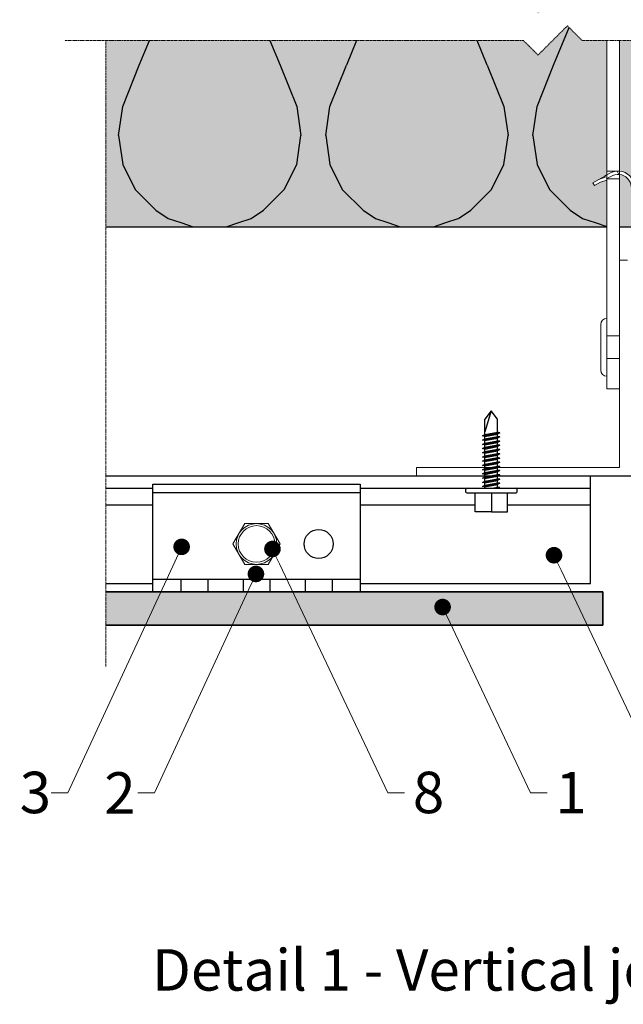
# Model space of a CAD drawing. Units: inches. Extents: x -8427 to 8781, y 18238 to 21119.
# Drawn here: x -7322 to -7176, y 19397 to 19635 of the extents above; entities that cross this region are included whole.
import ezdxf
from ezdxf import colors
from ezdxf.entities.mleader import LeaderData, LeaderLine
from ezdxf.math import Vec2, Vec3

# ---------------------------------------------------------------- set-up
doc = ezdxf.new("R2010")
doc.units = ezdxf.units.IN
doc.header["$LTSCALE"] = 0.25
doc.header["$MEASUREMENT"] = 0
doc.linetypes.add('DASHDOT', pattern=[1, 0.5, -0.25, 0, -0.25])
for name, color, linetype, lineweight in [('Etex-EQUITONE', 7, 'Continuous', 35), ('Etex-Framing brackets + fixings', 7, 'Continuous', 13), ('Etex-Framing Fixing elements', 7, 'Continuous', 13), ('Etex-Framing metal profiles (T-L-omega)', 7, 'Continuous', 13), ('Etex-Systemlines-Centerlines', 252, 'DASHDOT', 13)]:
    doc.layers.add(name, color=color, linetype=linetype, lineweight=lineweight)
doc.layers.add('Etex-EQUITONE solid hatch', color=7, linetype='Continuous', true_color=0x4d4e53)
doc.layers.add('Etex-Solid Hatch insulation', color=7, linetype='Continuous', true_color=0xffffeb)
for name, color, linetype in [('Etex-Framing system rail + panel hangers', 7, 'Continuous'), ('Etex-Insulation', 252, 'Continuous'), ('Etex-Text-annotations', 7, 'Continuous'), ('Etex-Text-legends-EN', 7, 'Continuous')]:
    doc.layers.add(name, color=color, linetype=linetype)
doc.styles.add('style Equitone', font='trebuc.ttf')

# ---------------------------------------------------------------- blocks, each defined once
blk = doc.blocks.new('_Dot')
at = {"color": 0, "linetype": 'ByBlock', "lineweight": -2}
blk.add_line((-0.5, 0), (-1, 0), dxfattribs=at)
at = {"color": 0, "linetype": 'ByBlock', "const_width": 0.5}
blk.add_lwpolyline([(-0.25, 0, 1), (0.25, 0, 1)], format="xyb", close=True, dxfattribs=at)

msp = doc.modelspace()

# ---------------------------------------------------------------- hatches: boundary and pattern name
at = {"layer": 'Etex-EQUITONE solid hatch', "transparency": 33554687}
h = msp.add_hatch(color=256, dxfattribs=at)
h.dxf.hatch_style = 1
h.paths.add_polyline_path([(-7300.94, 19496.64), (-7300.94, 19488.64), (-7181.01, 19488.64), (-7181.01, 19496.64)])
at = {"layer": 'Etex-Insulation', "ltscale": 100}
h = msp.add_hatch(dxfattribs=at)
h.set_pattern_fill('H1INSUN1', color=256, pattern_type=2)
h.set_pattern_definition([(67.38, (-7292.943, 19623.642), (3e-06, 100), [26, -1274]), (67.38, (-7192.943, 19623.642), (3e-06, 100), [26, -1274]), (67.38, (-7092.943, 19623.642), (3e-06, 100), [26, -1274]), (67.38, (-6992.943, 19623.642), (3e-06, 100), [26, -1274]), (67.38, (-6892.943, 19623.642), (3e-06, 100), [26, -1274]), (112.25, (-7208.943, 19623.642), (-2e-06, 100), [23.77, -2353.203]), (112.25, (-7108.943, 19623.642), (-2e-06, 100), [23.77, -2353.203]), (112.249, (-7008.943, 19623.642), (-2e-06, 100), [23.77, -2353.203]), (112.249, (-6908.943, 19623.642), (-2e-06, 100), [23.77, -2353.203]), (112.249, (-6808.943, 19623.642), (-2e-06, 100), [23.77, -2353.203]), (112.249, (-6708.943, 19623.642), (-2e-06, 100), [23.77, -2353.203]), (112.249, (-6608.943, 19623.642), (-2e-06, 100), [23.77, -2353.203]), (112.249, (-6508.943, 19623.642), (-2e-06, 100), [23.77, -2353.203]), (112.249, (-6408.943, 19623.642), (-2e-06, 100), [23.77, -2353.203]), (247.75, (-7233.943, 19645.642), (-7e-06, 100), [23.77, -2353.203]), (247.75, (-7133.943, 19645.642), (-7e-06, 100), [23.77, -2353.203]), (247.751, (-7033.943, 19645.642), (-7e-06, 100), [23.77, -2353.203]), (247.751, (-6933.943, 19645.642), (-7e-06, 100), [23.77, -2353.203]), (247.751, (-6833.943, 19645.642), (-7e-06, 100), [23.77, -2353.203]), (247.751, (-6733.943, 19645.642), (-7e-06, 100), [23.77, -2353.203]), (247.751, (-6633.943, 19645.642), (-7e-06, 100), [23.77, -2353.203]), (247.751, (-6533.943, 19645.642), (-7e-06, 100), [23.77, -2353.203]), (247.751, (-6433.943, 19645.642), (-7e-06, 100), [23.77, -2353.203]), (292.62, (-7268.943, 19647.642), (-3e-06, 100), [26, -1274]), (292.62, (-7168.943, 19647.642), (-3e-06, 100), [26, -1274]), (292.62, (-7068.943, 19647.642), (-3e-06, 100), [26, -1274]), (292.62, (-6968.943, 19647.642), (-3e-06, 100), [26, -1274]), (292.62, (-6868.943, 19647.642), (-3e-06, 100), [26, -1274]), (81.87, (-7297.943, 19606.642), (5e-06, 100), [7.071, -700.036]), (68.199, (-7296.943, 19613.642), (-1e-06, 100), [10.77, -527.746]), (68.199, (-7196.943, 19613.642), (-1e-06, 100), [10.77, -527.746]), (291.801, (-7258.943, 19623.642), (1e-06, 100), [10.77, -527.746]), (291.801, (-7158.943, 19623.642), (1e-06, 100), [10.77, -527.746]), (278.13, (-7254.943, 19613.642), (-5e-06, 100), [7.071, -700.036]), (278.13, (-7297.943, 19606.642), (-5e-06, 100), [7.071, -700.036]), (296.565, (-7296.943, 19599.642), (2e-06, 100), [6.708, -216.899]), (315, (-7293.94, 19593.64), (0, 100), [7.07, -134.35]), (326.31, (-7288.94, 19588.64), (-4e-06, 100), [3.606, -356.95]), (326.31, (-7188.94, 19588.64), (-4e-06, 100), [3.606, -356.95]), (326.31, (-7088.94, 19588.64), (-4e-06, 100), [3.606, -356.95]), (341.565, (-7285.94, 19586.64), (-2e-07, 100), [3.16, -313.065]), (341.565, (-7185.94, 19586.64), (-2e-07, 100), [3.16, -313.065]), (341.565, (-7085.94, 19586.64), (-2e-07, 100), [3.16, -313.065]), (341.565, (-7282.94, 19585.64), (-2e-07, 100), [3.16, -313.065]), (341.565, (-7182.94, 19585.64), (-2e-07, 100), [3.16, -313.065]), (341.565, (-7082.94, 19585.64), (-2e-07, 100), [3.16, -313.065]), (0, (-7279.94, 19584.64), (0, 100), [8, -92]), (18.435, (-7271.94, 19584.64), (2e-07, 100), [3.16, -313.065]), (18.435, (-7171.94, 19584.64), (2e-07, 100), [3.16, -313.065]), (18.435, (-7071.94, 19584.64), (2e-07, 100), [3.16, -313.065]), (18.435, (-7268.94, 19585.64), (2e-07, 100), [3.16, -313.065]), (18.435, (-7168.94, 19585.64), (2e-07, 100), [3.16, -313.065]), (18.435, (-7068.94, 19585.64), (2e-07, 100), [3.16, -313.065]), (33.69, (-7265.94, 19586.64), (4e-06, 100), [3.606, -356.95]), (33.69, (-7165.94, 19586.64), (4e-06, 100), [3.606, -356.95]), (33.69, (-7065.94, 19586.64), (4e-06, 100), [3.606, -356.95]), (45, (-7262.94, 19588.64), (0, 100), [7.07, -134.35]), (63.435, (-7257.943, 19593.642), (-2e-06, 100), [6.708, -216.899]), (81.87, (-7254.943, 19599.642), (5e-06, 100), [7.071, -700.036]), (81.87, (-7247.943, 19606.642), (5e-06, 100), [7.071, -700.036]), (68.199, (-7246.943, 19613.642), (-1e-06, 100), [10.77, -527.746]), (68.199, (-7146.943, 19613.642), (-1e-06, 100), [10.77, -527.746]), (291.801, (-7208.943, 19623.642), (1e-06, 100), [10.77, -527.746]), (291.801, (-7108.943, 19623.642), (1e-06, 100), [10.77, -527.746]), (278.13, (-7204.943, 19613.642), (-5e-06, 100), [7.071, -700.036]), (278.13, (-7247.943, 19606.642), (-5e-06, 100), [7.071, -700.036]), (296.565, (-7246.943, 19599.642), (2e-06, 100), [6.708, -216.899]), (315, (-7243.94, 19593.64), (0, 100), [7.07, -134.35]), (326.31, (-7238.94, 19588.64), (-4e-06, 100), [3.606, -356.95]), (326.31, (-7138.94, 19588.64), (-4e-06, 100), [3.606, -356.95]), (326.31, (-7038.94, 19588.64), (-4e-06, 100), [3.606, -356.95]), (341.565, (-7235.94, 19586.64), (-2e-07, 100), [3.16, -313.065]), (341.565, (-7135.94, 19586.64), (-2e-07, 100), [3.16, -313.065]), (341.565, (-7035.94, 19586.64), (-2e-07, 100), [3.16, -313.065]), (341.565, (-7232.94, 19585.64), (-2e-07, 100), [3.16, -313.065]), (341.565, (-7132.94, 19585.64), (-2e-07, 100), [3.16, -313.065]), (341.565, (-7032.94, 19585.64), (-2e-07, 100), [3.16, -313.065]), (0, (-7229.94, 19584.64), (0, 100), [8, -92]), (18.435, (-7221.94, 19584.64), (2e-07, 100), [3.16, -313.065]), (18.435, (-7121.94, 19584.64), (2e-07, 100), [3.16, -313.065]), (18.435, (-7021.94, 19584.64), (2e-07, 100), [3.16, -313.065]), (18.435, (-7218.94, 19585.64), (2e-07, 100), [3.16, -313.065]), (18.435, (-7118.94, 19585.64), (2e-07, 100), [3.16, -313.065]), (18.435, (-7018.94, 19585.64), (2e-07, 100), [3.16, -313.065]), (33.69, (-7215.94, 19586.64), (4e-06, 100), [3.606, -356.95]), (33.69, (-7115.94, 19586.64), (4e-06, 100), [3.606, -356.95]), (33.69, (-7015.94, 19586.64), (4e-06, 100), [3.606, -356.95]), (45, (-7212.94, 19588.64), (0, 100), [7.07, -134.35]), (63.435, (-7207.943, 19593.642), (-2e-06, 100), [6.708, -216.899]), (81.87, (-7204.943, 19599.642), (5e-06, 100), [7.071, -700.036]), (81.87, (-7272.943, 19662.642), (5e-06, 100), [7.071, -700.036]), (63.435, (-7271.943, 19669.642), (-2e-06, 100), [6.708, -216.899]), (45, (-7268.94, 19675.64), (0, 100), [7.07, -134.35]), (33.69, (-7263.94, 19680.64), (4e-06, 100), [3.606, -356.95]), (33.69, (-7163.94, 19680.64), (4e-06, 100), [3.606, -356.95]), (33.69, (-7063.94, 19680.64), (4e-06, 100), [3.606, -356.95]), (18.435, (-7260.94, 19682.64), (2e-07, 100), [3.16, -313.065]), (18.435, (-7160.94, 19682.64), (2e-07, 100), [3.16, -313.065]), (18.435, (-7060.94, 19682.64), (2e-07, 100), [3.16, -313.065]), (18.435, (-7257.94, 19683.64), (2e-07, 100), [3.16, -313.065]), (18.435, (-7157.94, 19683.64), (2e-07, 100), [3.16, -313.065]), (18.435, (-7057.94, 19683.64), (2e-07, 100), [3.16, -313.065]), (0, (-7254.94, 19684.64), (0, 100), [8, -92]), (341.565, (-7246.94, 19684.64), (-2e-07, 100), [3.16, -313.065]), (341.565, (-7146.94, 19684.64), (-2e-07, 100), [3.16, -313.065]), (341.565, (-7046.94, 19684.64), (-2e-07, 100), [3.16, -313.065]), (341.565, (-7243.94, 19683.64), (-2e-07, 100), [3.16, -313.065]), (341.565, (-7143.94, 19683.64), (-2e-07, 100), [3.16, -313.065]), (341.565, (-7043.94, 19683.64), (-2e-07, 100), [3.16, -313.065]), (326.31, (-7240.94, 19682.64), (-4e-06, 100), [3.606, -356.95]), (326.31, (-7140.94, 19682.64), (-4e-06, 100), [3.606, -356.95]), (326.31, (-7040.94, 19682.64), (-4e-06, 100), [3.606, -356.95]), (315, (-7237.94, 19680.64), (0, 100), [7.07, -134.35]), (296.565, (-7232.943, 19675.642), (2e-06, 100), [6.708, -216.899]), (278.13, (-7229.943, 19669.642), (-5e-06, 100), [7.071, -700.036]), (278.13, (-7272.943, 19662.642), (-5e-06, 100), [7.071, -700.036]), (290.556, (-7271.943, 19655.642), (1e-06, 100), [8.544, -845.856]), (290.556, (-7171.943, 19655.642), (1e-06, 100), [8.544, -845.856]), (290.556, (-7071.943, 19655.642), (1e-06, 100), [8.544, -845.856]), (68.199, (-7233.943, 19645.642), (-1e-06, 100), [10.77, -527.746]), (68.199, (-7133.943, 19645.642), (-1e-06, 100), [10.77, -527.746]), (81.87, (-7229.943, 19655.642), (5e-06, 100), [7.071, -700.036]), (0, (-7300.94, 19684.64), (0, 100), [4, -96]), (341.565, (-7296.94, 19684.64), (-2e-07, 100), [3.16, -313.065]), (341.565, (-7196.94, 19684.64), (-2e-07, 100), [3.16, -313.065]), (341.565, (-7096.94, 19684.64), (-2e-07, 100), [3.16, -313.065]), (341.565, (-7293.94, 19683.64), (-2e-07, 100), [3.16, -313.065]), (341.565, (-7193.94, 19683.64), (-2e-07, 100), [3.16, -313.065]), (341.565, (-7093.94, 19683.64), (-2e-07, 100), [3.16, -313.065]), (326.31, (-7290.94, 19682.64), (-4e-06, 100), [3.606, -356.95]), (326.31, (-7190.94, 19682.64), (-4e-06, 100), [3.606, -356.95]), (326.31, (-7090.94, 19682.64), (-4e-06, 100), [3.606, -356.95]), (315, (-7287.94, 19680.64), (0, 100), [7.07, -134.35]), (296.565, (-7282.943, 19675.642), (2e-06, 100), [6.708, -216.899]), (278.13, (-7279.943, 19669.642), (-5e-06, 100), [7.071, -700.036]), (69.444, (-7282.943, 19647.642), (-1e-06, 100), [8.544, -845.856]), (69.444, (-7182.943, 19647.642), (-1e-06, 100), [8.544, -845.856]), (69.444, (-7082.943, 19647.642), (-1e-06, 100), [8.544, -845.856]), (81.87, (-7279.943, 19655.642), (5e-06, 100), [7.071, -700.036]), (81.87, (-7222.943, 19662.642), (5e-06, 100), [7.071, -700.036]), (63.435, (-7221.943, 19669.642), (-2e-06, 100), [6.708, -216.899]), (45, (-7218.94, 19675.64), (0, 100), [7.07, -134.35]), (33.69, (-7213.94, 19680.64), (4e-06, 100), [3.606, -356.95]), (33.69, (-7113.94, 19680.64), (4e-06, 100), [3.606, -356.95]), (33.69, (-7013.94, 19680.64), (4e-06, 100), [3.606, -356.95]), (18.435, (-7210.94, 19682.64), (2e-07, 100), [3.16, -313.065]), (18.435, (-7110.94, 19682.64), (2e-07, 100), [3.16, -313.065]), (18.435, (-7010.94, 19682.64), (2e-07, 100), [3.16, -313.065]), (18.435, (-7207.94, 19683.64), (2e-07, 100), [3.16, -313.065]), (18.435, (-7107.94, 19683.64), (2e-07, 100), [3.16, -313.065]), (18.435, (-7007.94, 19683.64), (2e-07, 100), [3.16, -313.065]), (0, (-7204.94, 19684.64), (0, 100), [4, -96]), (278.13, (-7222.943, 19662.642), (-5e-06, 100), [7.071, -700.036]), (291.801, (-7221.943, 19655.642), (1e-06, 100), [10.77, -527.746]), (291.801, (-7121.943, 19655.642), (1e-06, 100), [10.77, -527.746])])
h.paths.add_polyline_path([(-7174.15, 19594.37, 0.363062), (-7177.01, 19597.32), (-7177.01, 19584.64), (-7173.45, 19584.64)], flags=17)
h.paths.add_polyline_path([(-7300.94, 19684.64), (-7300.94, 19639.64), (-7200.17, 19639.64), (-7196.63, 19636.11), (-7189.56, 19643.18), (-7186.02, 19639.64), (-7180.01, 19639.64), (-7180.01, 19678.64), (-7180.01, 19684.64)])
h.paths.add_polyline_path([(-7150.76, 19673.34), (-7160.01, 19673.34), (-7169.26, 19673.34), (-7169.26, 19675.34), (-7177.01, 19675.34), (-7177.01, 19639.64), (-7113.92, 19639.64), (-7110.39, 19636.11), (-7103.32, 19643.18), (-7099.78, 19639.64), (-7050.94, 19639.64), (-7050.94, 19684.64), (-7140.01, 19684.64), (-7140.01, 19678.64), (-7140.01, 19675.34), (-7150.76, 19675.34)])
edge = h.paths.add_edge_path(flags=16)
edge.add_line((-7153.47, 19667.35), (-7154.01, 19667.04))
edge.add_line((-7154.01, 19667.04), (-7154.81, 19667.04))
edge.add_line((-7154.81, 19667.04), (-7160.01, 19667.04))
edge.add_line((-7160.01, 19667.04), (-7165.2, 19667.04))
edge.add_line((-7165.2, 19667.04), (-7166.01, 19667.04))
edge.add_line((-7166.01, 19667.04), (-7166.61, 19667.39))
edge.add_spline(control_points=[(-7166.5, 19667.35), (-7165.82, 19667.04), (-7165.2, 19667.04)], knot_values=[2.612217, 2.612217, 2.612217, 5.224434, 5.224434, 5.224434], weights=[1, 1.022049, 1], degree=2, periodic=0)
edge.add_line((-7166.54, 19667.37), (-7166.54, 19671.54))
edge.add_line((-7166.54, 19671.54), (-7169.26, 19671.54))
edge.add_line((-7169.26, 19671.54), (-7169.26, 19673.14))
edge.add_line((-7169.26, 19673.14), (-7150.76, 19673.14))
edge.add_line((-7150.76, 19673.14), (-7150.76, 19671.54))
edge.add_line((-7150.76, 19671.54), (-7153.47, 19671.54))
edge.add_line((-7153.47, 19671.54), (-7153.47, 19667.35))
h.paths.add_polyline_path([(-7177.01, 19629.64), (-7177.01, 19598.13, -0.369049), (-7173.35, 19594.43), (-7172.64, 19584.64), (-7050.94, 19584.64), (-7050.94, 19629.64), (-7099.78, 19629.64), (-7103.32, 19633.18), (-7110.39, 19626.11), (-7113.92, 19629.64)])
h.paths.add_polyline_path([(-7196.63, 19626.11), (-7200.17, 19629.64), (-7300.94, 19629.64), (-7300.94, 19584.64), (-7180.01, 19584.64), (-7180.01, 19595.97), (-7181.57, 19595.42), (-7183.02, 19594.61), (-7183.42, 19595.31), (-7181.97, 19596.12), (-7180.51, 19596.94), (-7180.01, 19597.23), (-7180.01, 19629.64), (-7186.02, 19629.64), (-7189.56, 19633.18)])
h.paths.add_polyline_path([(-7174.15, 19594.37, 0.363062), (-7177.01, 19597.32), (-7177.01, 19584.64), (-7173.45, 19584.64)], flags=17)
at = {"layer": 'Etex-Solid Hatch insulation', "ltscale": 100}
h = msp.add_hatch(color=256, dxfattribs=at)
h.dxf.hatch_style = 1
h.paths.add_polyline_path([(-7174.15, 19594.37, 0.363062), (-7177.01, 19597.32), (-7177.01, 19584.64), (-7173.45, 19584.64)], flags=17)
h.paths.add_polyline_path([(-7180.01, 19678.64), (-7180.01, 19684.64), (-7300.94, 19684.64), (-7300.94, 19639.64), (-7200.17, 19639.64), (-7196.63, 19636.11), (-7189.56, 19643.18), (-7186.02, 19639.64), (-7180.01, 19639.64)])
h.paths.add_polyline_path([(-7050.94, 19684.64), (-7140.01, 19684.64), (-7140.01, 19678.64), (-7140.01, 19675.34), (-7150.76, 19675.34), (-7150.76, 19673.34), (-7160.01, 19673.34), (-7169.26, 19673.34), (-7169.26, 19675.34), (-7177.01, 19675.34), (-7177.01, 19639.64), (-7113.92, 19639.64), (-7110.39, 19636.11), (-7103.32, 19643.18), (-7099.78, 19639.64), (-7050.94, 19639.64)])
edge = h.paths.add_edge_path(flags=16)
edge.add_line((-7150.76, 19671.54), (-7153.47, 19671.54))
edge.add_line((-7153.47, 19671.54), (-7153.47, 19667.35))
edge.add_line((-7153.47, 19667.35), (-7154.01, 19667.04))
edge.add_line((-7154.01, 19667.04), (-7154.81, 19667.04))
edge.add_line((-7154.81, 19667.04), (-7160.01, 19667.04))
edge.add_line((-7160.01, 19667.04), (-7165.2, 19667.04))
edge.add_line((-7165.2, 19667.04), (-7166.01, 19667.04))
edge.add_line((-7166.01, 19667.04), (-7166.61, 19667.39))
edge.add_spline(control_points=[(-7166.5, 19667.35), (-7165.82, 19667.04), (-7165.2, 19667.04)], knot_values=[2.612217, 2.612217, 2.612217, 5.224434, 5.224434, 5.224434], weights=[1, 1.022049, 1], degree=2, periodic=0)
edge.add_line((-7166.54, 19667.37), (-7166.54, 19671.54))
edge.add_line((-7166.54, 19671.54), (-7169.26, 19671.54))
edge.add_line((-7169.26, 19671.54), (-7169.26, 19673.14))
edge.add_line((-7169.26, 19673.14), (-7150.76, 19673.14))
edge.add_line((-7150.76, 19673.14), (-7150.76, 19671.54))
h.paths.add_polyline_path([(-7050.94, 19629.64), (-7099.78, 19629.64), (-7103.32, 19633.18), (-7110.39, 19626.11), (-7113.92, 19629.64), (-7177.01, 19629.64), (-7177.01, 19598.13, -0.369049), (-7173.35, 19594.43), (-7172.64, 19584.64), (-7050.94, 19584.64)])
h.paths.add_polyline_path([(-7180.01, 19629.64), (-7186.02, 19629.64), (-7189.56, 19633.18), (-7196.63, 19626.11), (-7200.17, 19629.64), (-7300.94, 19629.64), (-7300.94, 19584.64), (-7180.01, 19584.64), (-7180.01, 19595.97), (-7181.57, 19595.42), (-7183.02, 19594.61), (-7183.42, 19595.31), (-7181.97, 19596.12), (-7180.51, 19596.94), (-7180.42, 19596.99), (-7180.34, 19597.04), (-7180.01, 19597.23)])

# ---------------------------------------------------------------- linework, layer by layer
at = {"layer": 'Etex-EQUITONE'}
msp.add_lwpolyline([(-7300.94, 19488.64), (-7181.01, 19488.64), (-7181.01, 19496.64), (-7300.94, 19496.64)], dxfattribs=at)
at = {"layer": 'Etex-Framing brackets + fixings'}
for p, q in [((-7177.01, 19598.14), (-7180.01, 19598.14)), ((-7177.11, 19597.33), (-7177.57, 19598.13)), ((-7180.51, 19596.94), (-7181.97, 19596.12)), ((-7177.01, 19596.24), (-7180.01, 19596.24)), ((-7180.01, 19548.64), (-7180.01, 19562.64)), ((-7181.51, 19561.14), (-7181.51, 19550.14)), ((-7177.01, 19558.39), (-7180.01, 19558.39)), ((-7177.01, 19552.89), (-7180.01, 19552.89))]:
    msp.add_line(p, q, dxfattribs=at)
msp.add_lwpolyline([(-7180.01, 19629.64), (-7180.01, 19545.64), (-7177.01, 19545.64), (-7177.01, 19629.64)], dxfattribs=at)
for points in [[(-7180.01, 19597.23), (-7179.32, 19597.62, -0.151566), (-7177.01, 19598.13, -0.130559)], [(-7179.97, 19596.32), (-7180, 19596.31), (-7180.11, 19596.24), (-7180.02, 19596.09, -0.468556), (-7180.07, 19595.94), (-7181.57, 19595.42), (-7183.02, 19594.61), (-7183.42, 19595.31), (-7181.97, 19596.12), (-7180.47, 19596.64, 0.468556), (-7180.42, 19596.79), (-7180.51, 19596.94), (-7180.42, 19596.99), (-7180.34, 19597.04), (-7180.01, 19597.23)], [(-7177.01, 19597.32, 0.172217), (-7179.09, 19596.82), (-7179.68, 19596.49), (-7180.01, 19596.3)]]:
    msp.add_lwpolyline(points, format="xyb", dxfattribs=at)
for centre, radius, start, end in [((-7177.34, 19594.14), 4, 4.15, 85.1761), ((-7177.34, 19594.14), 3.2, 4.15, 83.9661), ((-7180.01, 19561.14), 1.5, 90, 180), ((-7180.01, 19550.14), 1.5, 180, 270)]:
    msp.add_arc(centre, radius, start, end, dxfattribs=at)
at = {"layer": 'Etex-Framing Fixing elements'}
msp.add_lwpolyline([(-7258.89, 19508.18), (-7261.74, 19513.1), (-7267.42, 19513.1), (-7270.26, 19508.18), (-7267.42, 19503.25), (-7261.74, 19503.25)], close=True, dxfattribs=at)
for radius in [4.92, 4.42]:
    msp.add_circle((-7264.58, 19508.18), radius, dxfattribs=at)
at = {"layer": 'Etex-Framing metal profiles (T-L-omega)'}
for p, q in [((-7177.01, 19526.64), (-7177.01, 19576.64)), ((-7175.01, 19576.64), (-7177.01, 19576.64)), ((-7177.01, 19526.64), (-7226.01, 19526.64)), ((-7226.01, 19524.64), (-7226.01, 19526.64)), ((-7126.01, 19524.64), (-7226.01, 19524.64))]:
    msp.add_line(p, q, dxfattribs=at)
at = {"layer": 'Etex-Framing system rail + panel hangers', "transparency": 33554636}
for p, q in [((-7207.94, 19540.26), (-7209.44, 19535.26)), ((-7207.94, 19540.26), (-7209.44, 19538.26)), ((-7206.44, 19538.26), (-7207.94, 19540.26)), ((-7209.44, 19534.55), (-7209.44, 19538.26)), ((-7206.44, 19535.12), (-7206.44, 19538.26)), ((-7210.04, 19534.23), (-7205.84, 19535.03)), ((-7210.04, 19534.23), (-7209.44, 19534.55)), ((-7209.44, 19534.14), (-7210.04, 19534.23)), ((-7210.04, 19533.21), (-7205.84, 19534.01)), ((-7209.44, 19534.55), (-7206.44, 19535.12)), ((-7209.44, 19534.14), (-7206.44, 19534.71)), ((-7209.44, 19533.53), (-7209.44, 19534.14)), ((-7209.44, 19533.53), (-7206.44, 19534.1)), ((-7209.44, 19533.13), (-7206.44, 19533.7)), ((-7205.84, 19535.03), (-7206.44, 19535.12)), ((-7205.84, 19535.03), (-7206.44, 19534.71)), ((-7206.44, 19534.1), (-7206.44, 19534.71)), ((-7205.84, 19534.01), (-7206.44, 19534.1)), ((-7205.84, 19534.01), (-7206.44, 19533.7)), ((-7206.44, 19533.09), (-7206.44, 19533.7)), ((-7210.04, 19533.21), (-7209.44, 19533.53)), ((-7209.44, 19533.13), (-7210.04, 19533.21)), ((-7210.04, 19532.2), (-7205.84, 19533)), ((-7210.04, 19532.2), (-7209.44, 19532.51)), ((-7209.44, 19532.11), (-7210.04, 19532.2)), ((-7210.04, 19531.18), (-7205.84, 19531.98)), ((-7210.04, 19531.18), (-7209.44, 19531.5)), ((-7209.44, 19532.51), (-7209.44, 19533.13)), ((-7209.44, 19532.51), (-7206.44, 19533.09)), ((-7209.44, 19532.11), (-7206.44, 19532.68)), ((-7209.44, 19531.5), (-7209.44, 19532.11)), ((-7209.44, 19531.5), (-7206.44, 19532.07)), ((-7209.44, 19531.09), (-7206.44, 19531.66)), ((-7205.84, 19533), (-7206.44, 19533.09)), ((-7205.84, 19533), (-7206.44, 19532.68)), ((-7206.44, 19532.07), (-7206.44, 19532.68)), ((-7205.84, 19531.98), (-7206.44, 19532.07)), ((-7205.84, 19531.98), (-7206.44, 19531.66)), ((-7206.44, 19531.05), (-7206.44, 19531.66)), ((-7209.44, 19531.09), (-7210.04, 19531.18)), ((-7210.04, 19530.16), (-7205.84, 19530.96)), ((-7210.04, 19530.16), (-7209.44, 19530.48)), ((-7209.44, 19530.07), (-7210.04, 19530.16)), ((-7210.04, 19529.14), (-7205.84, 19529.94)), ((-7210.04, 19529.14), (-7209.44, 19529.46)), ((-7209.44, 19529.05), (-7210.04, 19529.14)), ((-7209.44, 19530.48), (-7209.44, 19531.09)), ((-7209.44, 19530.48), (-7206.44, 19531.05)), ((-7209.44, 19530.07), (-7206.44, 19530.64)), ((-7209.44, 19529.46), (-7209.44, 19530.07)), ((-7209.44, 19529.46), (-7206.44, 19530.03)), ((-7209.44, 19529.05), (-7206.44, 19529.62)), ((-7209.44, 19528.44), (-7209.44, 19529.05)), ((-7209.44, 19528.44), (-7206.44, 19529.01)), ((-7205.84, 19530.96), (-7206.44, 19531.05)), ((-7205.84, 19530.96), (-7206.44, 19530.64)), ((-7206.44, 19530.03), (-7206.44, 19530.64)), ((-7205.84, 19529.94), (-7206.44, 19530.03)), ((-7205.84, 19529.94), (-7206.44, 19529.62)), ((-7206.44, 19529.01), (-7206.44, 19529.62)), ((-7205.84, 19528.92), (-7206.44, 19529.01)), ((-7210.04, 19528.13), (-7205.84, 19528.92)), ((-7210.04, 19528.13), (-7209.44, 19528.44)), ((-7209.44, 19528.04), (-7210.04, 19528.13)), ((-7210.04, 19527.11), (-7205.84, 19527.91)), ((-7210.04, 19527.11), (-7209.44, 19527.42)), ((-7209.44, 19527.02), (-7210.04, 19527.11)), ((-7210.04, 19526.09), (-7205.84, 19526.89)), ((-7209.44, 19528.04), (-7206.44, 19528.61)), ((-7209.44, 19527.42), (-7209.44, 19528.04)), ((-7209.44, 19527.42), (-7206.44, 19528)), ((-7209.44, 19527.02), (-7206.44, 19527.59)), ((-7209.44, 19526.41), (-7209.44, 19527.02)), ((-7209.44, 19526.41), (-7206.44, 19526.98)), ((-7209.44, 19526), (-7206.44, 19526.57)), ((-7205.84, 19528.92), (-7206.44, 19528.61)), ((-7206.44, 19528), (-7206.44, 19528.61)), ((-7205.84, 19527.91), (-7206.44, 19528)), ((-7205.84, 19527.91), (-7206.44, 19527.59)), ((-7206.44, 19526.98), (-7206.44, 19527.59)), ((-7205.84, 19526.89), (-7206.44, 19526.98)), ((-7205.84, 19526.89), (-7206.44, 19526.57)), ((-7206.44, 19525.96), (-7206.44, 19526.57)), ((-7210.04, 19526.09), (-7209.44, 19526.41)), ((-7209.44, 19526), (-7210.04, 19526.09)), ((-7210.04, 19525.07), (-7205.84, 19525.87)), ((-7210.04, 19525.07), (-7209.44, 19525.39)), ((-7209.44, 19524.98), (-7210.04, 19525.07)), ((-7210.04, 19524.05), (-7205.84, 19524.85)), ((-7210.04, 19524.05), (-7209.44, 19524.37)), ((-7209.44, 19525.39), (-7209.44, 19526)), ((-7209.44, 19525.39), (-7206.44, 19525.96)), ((-7209.44, 19524.98), (-7206.44, 19525.55)), ((-7209.44, 19524.37), (-7209.44, 19524.98)), ((-7209.44, 19524.37), (-7206.44, 19524.94)), ((-7209.44, 19523.96), (-7206.44, 19524.53)), ((-7205.84, 19525.87), (-7206.44, 19525.96)), ((-7205.84, 19525.87), (-7206.44, 19525.55)), ((-7206.44, 19524.94), (-7206.44, 19525.55)), ((-7205.84, 19524.85), (-7206.44, 19524.94)), ((-7205.84, 19524.85), (-7206.44, 19524.53)), ((-7206.44, 19523.92), (-7206.44, 19524.53)), ((-7209.44, 19523.96), (-7210.04, 19524.05)), ((-7210.04, 19523.04), (-7205.84, 19523.83)), ((-7210.04, 19523.04), (-7209.44, 19523.35)), ((-7209.44, 19522.95), (-7210.04, 19523.04)), ((-7210.04, 19522.02), (-7205.84, 19522.82)), ((-7210.04, 19522.02), (-7209.44, 19522.34)), ((-7209.44, 19521.93), (-7210.04, 19522.02)), ((-7209.44, 19523.35), (-7209.44, 19523.96)), ((-7209.44, 19523.35), (-7206.44, 19523.92)), ((-7209.44, 19522.95), (-7206.44, 19523.52)), ((-7209.44, 19522.34), (-7209.44, 19522.95)), ((-7209.44, 19522.34), (-7206.44, 19522.91)), ((-7209.44, 19521.93), (-7206.44, 19522.5)), ((-7209.44, 19521.64), (-7209.44, 19521.93)), ((-7207.72, 19521.64), (-7206.44, 19521.89)), ((-7205.84, 19523.83), (-7206.44, 19523.92)), ((-7205.84, 19523.83), (-7206.44, 19523.52)), ((-7206.44, 19522.91), (-7206.44, 19523.52)), ((-7205.84, 19522.82), (-7206.44, 19522.91)), ((-7205.84, 19522.82), (-7206.44, 19522.5)), ((-7206.44, 19521.89), (-7206.44, 19522.5)), ((-7205.84, 19521.8), (-7206.44, 19521.89)), ((-7214.15, 19521.14), (-7214.15, 19520.98)), ((-7213.65, 19521.64), (-7202.15, 19521.64)), ((-7213.65, 19520.48), (-7202.15, 19520.48)), ((-7211.8, 19515.96), (-7211.8, 19520.48)), ((-7207.9, 19520.48), (-7207.9, 19515.96)), ((-7206.65, 19521.64), (-7205.84, 19521.8)), ((-7205.84, 19521.8), (-7206.13, 19521.64)), ((-7204, 19515.96), (-7204, 19520.48)), ((-7201.65, 19520.98), (-7201.65, 19521.14)), ((-7207.9, 19515.96), (-7211.8, 19515.96)), ((-7207.9, 19515.96), (-7204, 19515.96))]:
    msp.add_line(p, q, dxfattribs=at)
at = {"layer": 'Etex-Framing system rail + panel hangers', "ltscale": 100}
for p, q in [((-7300.94, 19524.64), (-7050.94, 19524.64)), ((-7300.94, 19517.64), (-7289.58, 19517.64)), ((-7239.58, 19517.64), (-7211.8, 19517.64)), ((-7204, 19517.64), (-7183.96, 19517.64)), ((-7300.94, 19498.63), (-7289.58, 19498.63)), ((-7282.83, 19499.64), (-7282.83, 19496.64)), ((-7276.33, 19499.64), (-7276.33, 19496.64)), ((-7267.83, 19499.64), (-7267.83, 19496.64)), ((-7261.33, 19499.64), (-7261.33, 19496.64)), ((-7252.83, 19499.64), (-7252.83, 19496.64)), ((-7246.33, 19499.64), (-7246.33, 19496.64)), ((-7239.58, 19498.63), (-7183.96, 19498.63))]:
    msp.add_line(p, q, dxfattribs=at)
at = {"layer": 'Etex-Framing system rail + panel hangers'}
for p, q in [((-7289.58, 19522.64), (-7239.58, 19522.64)), ((-7289.58, 19496.64), (-7289.58, 19522.64)), ((-7239.58, 19522.64), (-7239.58, 19496.64)), ((-7300.94, 19521.64), (-7289.58, 19521.64)), ((-7289.58, 19520.64), (-7239.58, 19520.64)), ((-7239.58, 19521.64), (-7183.96, 19521.64)), ((-7239.58, 19499.64), (-7289.58, 19499.64)), ((-7239.58, 19496.64), (-7289.58, 19496.64)), ((-7239.58, 19496.64), (-7289.58, 19496.64))]:
    msp.add_line(p, q, dxfattribs=at)
at = {"layer": 'Etex-Framing system rail + panel hangers', "ltscale": 100}
msp.add_lwpolyline([(-7183.96, 19498.63), (-7183.96, 19524.64)], dxfattribs=at)
at = {"layer": 'Etex-Framing system rail + panel hangers'}
msp.add_circle((-7249.58, 19508.18), 3.5, dxfattribs=at)
at = {"layer": 'Etex-Framing system rail + panel hangers', "transparency": 33554636}
for centre, start, end in [((-7213.65, 19521.14), 90, 180), ((-7213.65, 19520.98), 180, 270), ((-7202.15, 19521.14), 0, 90), ((-7202.15, 19520.98), 270, 0)]:
    msp.add_arc(centre, 0.5, start, end, dxfattribs=at)
at = {"layer": 'Etex-Insulation'}
for p, q in [((-7301.01, 19584.64), (-7180.01, 19584.64)), ((-7177.01, 19584.64), (-7051.01, 19584.64))]:
    msp.add_line(p, q, dxfattribs=at)
at = {"layer": 'Etex-Systemlines-Centerlines'}
msp.add_line((-7300.94, 19629.64), (-7300.94, 19478.64), dxfattribs=at)
msp.add_lwpolyline([(-7040.94, 19629.64), (-7099.78, 19629.64), (-7103.32, 19633.18), (-7110.39, 19626.11), (-7113.92, 19629.64), (-7186.02, 19629.64), (-7189.56, 19633.18), (-7196.63, 19626.11), (-7200.17, 19629.64), (-7310.94, 19629.64)], dxfattribs=at)

# ---------------------------------------------------------------- texts
at = {"layer": 'Etex-Text-legends-EN', "insert": (-7327.25, 19410.45), "char_height": 10, "attachment_point": 1, "style": 'style Equitone'}
msp.add_mtext_dynamic_manual_height_columns('\\pxqc;Detail 1 - Vertical joint at top rail', width=278.6102, gutter_width=25, heights=[0], dxfattribs=at)

# ---------------------------------------------------------------- leaders
at = {"layer": 'Etex-Text-annotations', "ltscale": 100}
ml = msp.add_multileader_mtext('Standard', dxfattribs=at)
ml.set_content('3', color=7, style='style Equitone')
ml.set_leader_properties(linetype='Continuous', lineweight=13)
ml.set_arrow_properties(name='DOT')
ml.build(insert=Vec2(0, 0))
ml.multileader.update_dxf_attribs({"dogleg_length": 2, "scale": 2})
ctx = ml.context
ctx.base_point, ctx.scale, ctx.char_height, ctx.plane_origin = Vec3(-7323.74, 19448.19), 2, 10, Vec3(-7282.65, 19540.49)
notes = []
notes.append((ctx, [(0, (1, 1, 0), (-7310.14, 19448.19), (-1, 0), 4, [(0, [(-7282.65, 19507.49)], 0, [])])]))
ctx.mtext.insert, ctx.mtext.flow_direction = Vec3(-7321.74, 19453.25), 5
ml = msp.add_multileader_mtext('Standard', dxfattribs=at)
ml.set_content('8', color=7, style='style Equitone')
ml.set_leader_properties(linetype='Continuous', lineweight=13)
ml.set_arrow_properties(name='DOT')
ml.build(insert=Vec2(0, 0))
ml.multileader.update_dxf_attribs({"dogleg_length": 2, "scale": 2})
ctx = ml.context
ctx.base_point, ctx.scale, ctx.char_height, ctx.plane_origin = Vec3(-7228.85, 19448.19), 2, 10, Vec3(-7248.61, 19523.74)
notes.append((ctx, [(1, (1, 1, 0), (-7232.85, 19448.19), (1, 0), 4, [(0, [(-7260.74, 19506.98)], 0, [])])]))
ctx.mtext.insert, ctx.mtext.flow_direction = Vec3(-7226.85, 19453.25), 5
ml = msp.add_multileader_mtext('Standard', dxfattribs=at)
ml.set_content('4', color=7, style='style Equitone')
ml.set_leader_properties(linetype='Continuous', lineweight=13)
ml.set_arrow_properties(name='DOT')
ml.build(insert=Vec2(0, 0))
ml.multileader.update_dxf_attribs({"dogleg_length": 2, "scale": 2})
ctx = ml.context
ctx.base_point, ctx.scale, ctx.char_height, ctx.plane_origin = Vec3(-7160.91, 19446.68), 2, 10, Vec3(-7180.66, 19522.24)
notes.append((ctx, [(1, (1, 1, 0), (-7164.91, 19446.68), (1, 0), 4, [(0, [(-7192.79, 19505.47)], 0, [])])]))
ctx.mtext.insert, ctx.mtext.flow_direction = Vec3(-7158.91, 19451.68), 5
ml = msp.add_multileader_mtext('Standard', dxfattribs=at)
ml.set_content('2', color=7, style='style Equitone')
ml.set_leader_properties(linetype='Continuous', lineweight=13)
ml.set_arrow_properties(name='DOT')
ml.build(insert=Vec2(0, 0))
ml.multileader.update_dxf_attribs({"dogleg_length": 2, "scale": 2})
ctx = ml.context
ctx.base_point, ctx.scale, ctx.char_height, ctx.plane_origin = Vec3(-7303.33, 19448.13), 2, 10, Vec3(-7262.87, 19537.16)
notes.append((ctx, [(0, (1, 1, 0), (-7289.21, 19448.13), (-1, 0), 4, [(0, [(-7264.72, 19500.95)], 0, [])])]))
ctx.mtext.insert, ctx.mtext.flow_direction = Vec3(-7301.33, 19453.13), 5
ml = msp.add_multileader_mtext('Standard', dxfattribs=at)
ml.set_content('1', color=7, style='style Equitone')
ml.set_leader_properties(linetype='Continuous', lineweight=13)
ml.set_arrow_properties(name='DOT')
ml.build(insert=Vec2(0, 0))
ml.multileader.update_dxf_attribs({"dogleg_length": 2, "scale": 2})
ctx = ml.context
ctx.base_point, ctx.scale, ctx.char_height, ctx.plane_origin = Vec3(-7194.45, 19448.19), 2, 10, Vec3(-7214.2, 19523.74)
notes.append((ctx, [(1, (1, 1, 0), (-7198.45, 19448.19), (1, 0), 4, [(0, [(-7219.67, 19492.97)], 0, [])])]))
ctx.mtext.insert, ctx.mtext.flow_direction = Vec3(-7192.45, 19453.19), 5
for ctx, leaders in notes:
    for number, flags, end, landing, length, lines in leaders:
        leader = LeaderData()
        leader.index, (leader.has_last_leader_line, leader.has_dogleg_vector, leader.attachment_direction) = number, flags
        leader.last_leader_point, leader.dogleg_vector, leader.dogleg_length = Vec3(end), Vec3(landing), length
        for number, points, colour, breaks in lines:
            line = LeaderLine()
            line.index, line.vertices, line.color, line.breaks = number, Vec3.list(points), colors.encode_raw_color(colour), breaks
            leader.lines.append(line)
        ctx.leaders.append(leader)

doc.saveas('drawing.dxf')
